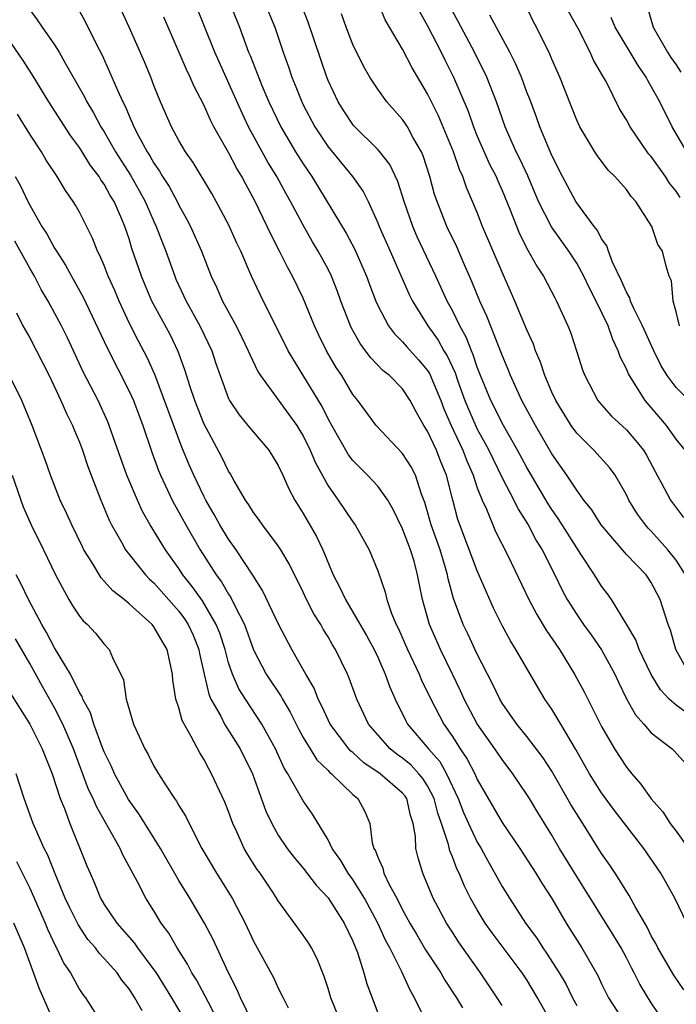
# Model space of a CAD drawing. Units: inches. Extents: x 2547000 to 2550000, y 1560000 to 1562314.
# Drawn here: x 2547888 to 2547941, y 1560716 to 1560796 of the extents above; entities that cross this region are included whole.
import ezdxf

# ---------------------------------------------------------------- set-up
doc = ezdxf.new("R2010")
doc.units = ezdxf.units.IN
doc.header["$MEASUREMENT"] = 0
doc.layers.add('LD25471560_2ft', color=241, linetype='Continuous')

msp = doc.modelspace()

# ---------------------------------------------------------------- linework, layer by layer
at = {"layer": 'LD25471560_2ft'}
for points, elevation in [([(2547941.753, 1560751), (2547941, 1560752.161), (2547940.335, 1560753), (2547939, 1560754.505), (2547938.747, 1560754.747), (2547938.529, 1560755), (2547937.879, 1560755.879), (2547937.196, 1560757), (2547937, 1560757.409), (2547936.084, 1560759), (2547935.628, 1560759.628), (2547934.382, 1560761), (2547933, 1560762.372), (2547932.546, 1560763), (2547931.312, 1560765), (2547931, 1560765.68), (2547930.436, 1560767), (2547930.092, 1560768.092), (2547929.697, 1560769), (2547929.521, 1560769.521), (2547929, 1560770.677), (2547928.034, 1560773), (2547927, 1560775.309), (2547925.435, 1560779), (2547925, 1560780.102), (2547924.624, 1560781), (2547924.124, 1560782.124), (2547923.831, 1560783), (2547923.562, 1560783.562), (2547923.084, 1560785), (2547921.887, 1560787.887), (2547921.316, 1560789), (2547921, 1560789.657), (2547919.756, 1560791.756), (2547919, 1560793.234), (2547917.949, 1560795), (2547917.606, 1560795.607), (2547916.229, 1560799)], 7466), ([(2547889, 1560796.41), (2547889.606, 1560795.607), (2547890.008, 1560795), (2547891, 1560793.585), (2547891.373, 1560793), (2547891.817, 1560792.183), (2547893.404, 1560789.404), (2547893.594, 1560789), (2547894.129, 1560788.129), (2547894.735, 1560787), (2547895, 1560786.589), (2547895.912, 1560785), (2547897.106, 1560783.107), (2547897.837, 1560781.838), (2547898.296, 1560781), (2547899, 1560779.383), (2547899.184, 1560779), (2547899.671, 1560777.671), (2547899.945, 1560777), (2547900.665, 1560775), (2547900.768, 1560774.768), (2547901.578, 1560773), (2547902.696, 1560771), (2547903.648, 1560769), (2547903.977, 1560767.977), (2547904.315, 1560767), (2547905, 1560765.167), (2547905.082, 1560765), (2547905.843, 1560763.843), (2547906.561, 1560763), (2547907, 1560762.451), (2547908.246, 1560761), (2547909, 1560759.785), (2547909.368, 1560759), (2547909.86, 1560757.86), (2547910.331, 1560757), (2547911, 1560755.928), (2547912.07, 1560754.07), (2547912.579, 1560753), (2547913.417, 1560751), (2547913.96, 1560749.96), (2547914.392, 1560749), (2547915, 1560748.002), (2547916.103, 1560746.103), (2547916.699, 1560745), (2547917, 1560744.364), (2547917.604, 1560743), (2547917.962, 1560741.962), (2547918.393, 1560741), (2547919.255, 1560739.255), (2547919.401, 1560739), (2547921.071, 1560737), (2547921.982, 1560735.982), (2547922.519, 1560735), (2547923.463, 1560733), (2547923.896, 1560731.896), (2547924.296, 1560731), (2547925, 1560729.499), (2547925.305, 1560729), (2547925.703, 1560728.298), (2547927, 1560725.942), (2547927.583, 1560725), (2547928.889, 1560723), (2547929.784, 1560721.784), (2547930.281, 1560721), (2547930.583, 1560720.583), (2547931.603, 1560719), (2547932.115, 1560718.115), (2547932.66, 1560717), (2547933, 1560716.386)], 7484), ([(2547893, 1560796.303), (2547893.474, 1560795.474), (2547894.382, 1560793.618), (2547894.803, 1560792.803), (2547895.432, 1560791.432), (2547896.052, 1560789.948), (2547896.489, 1560789), (2547896.671, 1560788.671), (2547897, 1560787.874), (2547897.282, 1560787.282), (2547897.386, 1560787), (2547897.784, 1560786.216), (2547898.446, 1560785), (2547898.665, 1560784.665), (2547899, 1560784.067), (2547899.446, 1560783.446), (2547899.692, 1560783), (2547900.207, 1560782.207), (2547900.852, 1560781), (2547901, 1560780.693), (2547901.617, 1560779.617), (2547901.935, 1560779), (2547902.818, 1560777), (2547903.586, 1560775), (2547904.048, 1560774.048), (2547904.499, 1560773), (2547905.6, 1560771), (2547906.072, 1560770.072), (2547906.585, 1560769), (2547906.696, 1560768.697), (2547907.347, 1560767.347), (2547907.564, 1560767), (2547910.479, 1560763), (2547910.681, 1560762.681), (2547911, 1560762.151), (2547911.572, 1560761), (2547911.988, 1560759.988), (2547913, 1560758.138), (2547913.805, 1560757), (2547915, 1560755.249), (2547915.188, 1560755), (2547916.311, 1560753), (2547917, 1560751.306), (2547917.597, 1560749.597), (2547917.725, 1560749), (2547918.111, 1560747.889), (2547918.488, 1560747), (2547918.662, 1560746.662), (2547919.389, 1560745), (2547920.33, 1560743), (2547920.524, 1560742.524), (2547921.258, 1560741), (2547922.31, 1560739), (2547923, 1560737.99), (2547923.631, 1560737), (2547924.186, 1560736.186), (2547924.797, 1560735), (2547925, 1560734.543), (2547927, 1560731.088), (2547928.417, 1560729), (2547929.718, 1560727), (2547930.203, 1560726.202), (2547931, 1560724.966), (2547932.146, 1560723), (2547932.486, 1560722.486), (2547933.414, 1560721), (2547934.724, 1560718.724), (2547935, 1560718.126), (2547935.565, 1560717), (2547936.843, 1560715)], 7482), ([(2547940.064, 1560715), (2547939, 1560716.599), (2547938.081, 1560718.081), (2547937.627, 1560719), (2547937.403, 1560719.403), (2547937, 1560720.195), (2547936.567, 1560721), (2547935.986, 1560721.986), (2547933, 1560726.732), (2547931.625, 1560729), (2547931, 1560730.073), (2547929.881, 1560731.881), (2547929.215, 1560733), (2547929, 1560733.341), (2547927.876, 1560735), (2547927, 1560736.137), (2547926.418, 1560737), (2547925, 1560739.017), (2547923.962, 1560741), (2547923.664, 1560741.664), (2547923.018, 1560743.018), (2547922.04, 1560745), (2547921.159, 1560747), (2547920.594, 1560749), (2547920.327, 1560750.326), (2547920.208, 1560751), (2547919.918, 1560752.082), (2547919.64, 1560753), (2547919, 1560754.685), (2547918.249, 1560756.249), (2547917.8, 1560757), (2547917, 1560758.125), (2547916.186, 1560759), (2547915.583, 1560759.583), (2547915, 1560760.18), (2547914.648, 1560760.648), (2547913.292, 1560763), (2547913, 1560763.531), (2547912.517, 1560764.517), (2547909.791, 1560769), (2547907.531, 1560773.531), (2547906.838, 1560775), (2547905.973, 1560777), (2547905.66, 1560777.66), (2547905, 1560779.139), (2547904.012, 1560781), (2547903.643, 1560781.644), (2547902.139, 1560784.139), (2547901.527, 1560785), (2547901, 1560785.904), (2547900.41, 1560787), (2547899.532, 1560789), (2547899, 1560790.333), (2547898.751, 1560791), (2547898.226, 1560792.226), (2547897.007, 1560795.007), (2547896.089, 1560797)], 7480), ([(2547941.858, 1560723), (2547940.895, 1560725), (2547939.773, 1560727), (2547938.388, 1560729), (2547936.043, 1560732.043), (2547935, 1560733.456), (2547934.034, 1560735), (2547932.941, 1560736.941), (2547931.723, 1560739), (2547931, 1560740.196), (2547930.444, 1560741), (2547929.898, 1560741.898), (2547928.115, 1560745), (2547927.676, 1560745.676), (2547927, 1560746.924), (2547926.304, 1560748.304), (2547925, 1560751.308), (2547923.45, 1560755.45), (2547923.029, 1560757), (2547922.521, 1560759), (2547922.074, 1560760.073), (2547921.711, 1560761), (2547921, 1560762.54), (2547920.703, 1560763), (2547920.083, 1560764.084), (2547919.61, 1560765), (2547919, 1560765.932), (2547917.955, 1560767), (2547917.418, 1560767.418), (2547916.43, 1560768.429), (2547916.021, 1560769), (2547915.576, 1560769.576), (2547914.859, 1560770.859), (2547914.793, 1560771), (2547914.032, 1560773), (2547913.763, 1560773.763), (2547913.279, 1560775), (2547913, 1560775.56), (2547912.218, 1560777), (2547911.752, 1560777.753), (2547911, 1560779.086), (2547909.98, 1560781), (2547909.624, 1560781.624), (2547908.873, 1560783), (2547908.165, 1560784.165), (2547906.613, 1560787), (2547906.086, 1560788.086), (2547903.884, 1560793), (2547902.297, 1560797)], 7476), ([(2547905.076, 1560797), (2547905.866, 1560795), (2547906.613, 1560793), (2547906.732, 1560792.732), (2547907.675, 1560790.325), (2547908.238, 1560789), (2547909.204, 1560787), (2547910.394, 1560785), (2547911, 1560784.017), (2547911.685, 1560783), (2547914.446, 1560778.446), (2547915.154, 1560777.154), (2547916.094, 1560775), (2547916.326, 1560774.326), (2547916.831, 1560773), (2547917, 1560772.629), (2547917.871, 1560771), (2547918.352, 1560770.352), (2547919, 1560769.718), (2547919.325, 1560769.325), (2547920.27, 1560768.27), (2547921, 1560767.407), (2547921.161, 1560767.161), (2547922.069, 1560765), (2547922.32, 1560764.32), (2547922.905, 1560763), (2547923.563, 1560761.563), (2547923.84, 1560761), (2547924.152, 1560760.152), (2547924.665, 1560759), (2547925, 1560757.991), (2547925.393, 1560757), (2547925.744, 1560756.256), (2547926.48, 1560754.48), (2547927.448, 1560752.553), (2547929.142, 1560749), (2547929.789, 1560747.789), (2547930.542, 1560746.542), (2547931.61, 1560745), (2547932.831, 1560743), (2547933.592, 1560741.592), (2547935, 1560738.794), (2547936.039, 1560737), (2547937, 1560735.533), (2547937.43, 1560735), (2547938.166, 1560734.166), (2547939, 1560732.996), (2547939.932, 1560731.932), (2547940.53, 1560731), (2547941, 1560730.379), (2547941.982, 1560729)], 7474), ([(2547907.899, 1560797), (2547908.722, 1560795), (2547909.403, 1560793), (2547909.822, 1560791.822), (2547910.085, 1560791), (2547910.354, 1560790.355), (2547910.883, 1560789), (2547911, 1560788.767), (2547911.943, 1560787), (2547913, 1560785.401), (2547914.978, 1560783), (2547915.812, 1560781.812), (2547916.218, 1560781), (2547917, 1560779.294), (2547917.111, 1560779), (2547917.984, 1560777), (2547919.53, 1560773.53), (2547919.797, 1560773), (2547921.027, 1560771), (2547921.852, 1560769.852), (2547922.315, 1560769), (2547922.585, 1560768.585), (2547923.213, 1560767.214), (2547923.439, 1560766.561), (2547924.014, 1560765), (2547924.296, 1560764.296), (2547925, 1560762.71), (2547925.609, 1560761.609), (2547925.921, 1560761), (2547927, 1560758.783), (2547927.934, 1560757), (2547928.28, 1560756.28), (2547929.093, 1560755), (2547929.752, 1560753.752), (2547930.222, 1560753), (2547931.229, 1560751), (2547931.804, 1560749.804), (2547932.241, 1560749), (2547933, 1560747.798), (2547933.551, 1560747), (2547934.164, 1560746.164), (2547935, 1560744.965), (2547936.062, 1560743), (2547936.357, 1560742.357), (2547937.018, 1560741.018), (2547937.738, 1560739.738), (2547938.406, 1560739), (2547939, 1560738.284), (2547940.674, 1560737), (2547940.847, 1560736.846), (2547942.5, 1560735)], 7472), ([(2547943, 1560739.035), (2547941, 1560740.506), (2547940.449, 1560741), (2547939.74, 1560741.74), (2547938.977, 1560742.977), (2547938.018, 1560745), (2547937.756, 1560745.756), (2547937.018, 1560747.018), (2547935.79, 1560749), (2547935.468, 1560749.468), (2547935, 1560750.082), (2547934.434, 1560751), (2547933.335, 1560752.664), (2547933, 1560753.148), (2547931.517, 1560755.517), (2547931, 1560756.243), (2547930.706, 1560756.706), (2547929, 1560759.608), (2547928.244, 1560761), (2547927.106, 1560763), (2547926.105, 1560765), (2547925.269, 1560767), (2547925, 1560767.691), (2547924.678, 1560768.677), (2547924.526, 1560769), (2547924.104, 1560770.104), (2547923.599, 1560771), (2547923, 1560772.232), (2547922.587, 1560773), (2547921.673, 1560775), (2547920.17, 1560778.17), (2547919.819, 1560779), (2547919.135, 1560781), (2547918.618, 1560782.618), (2547917.974, 1560783.974), (2547917.167, 1560785), (2547917, 1560785.189), (2547915.079, 1560787.079), (2547915, 1560787.176), (2547914.277, 1560788.277), (2547913.825, 1560789), (2547913, 1560790.729), (2547912.889, 1560791), (2547911.408, 1560795.408), (2547910.782, 1560797)], 7470), ([(2547920.316, 1560796.316), (2547921, 1560795.108), (2547922.104, 1560793), (2547922.392, 1560792.393), (2547923.104, 1560791), (2547924.26, 1560788.26), (2547924.696, 1560787), (2547925, 1560786.256), (2547925.999, 1560783.999), (2547926.512, 1560783), (2547926.652, 1560782.652), (2547927, 1560781.885), (2547927.622, 1560780.378), (2547928.393, 1560778.393), (2547929.079, 1560777.079), (2547929.8, 1560775.8), (2547930.338, 1560775), (2547931.245, 1560773.245), (2547931.388, 1560773), (2547932.3, 1560771), (2547932.497, 1560770.497), (2547932.997, 1560768.997), (2547933.473, 1560767.473), (2547933.652, 1560767), (2547934.712, 1560765), (2547934.838, 1560764.838), (2547935.779, 1560763.779), (2547937, 1560762.636), (2547937.769, 1560761.769), (2547938.365, 1560761), (2547938.61, 1560760.61), (2547939.303, 1560759.303), (2547940.045, 1560757.955), (2547940.545, 1560757), (2547941.588, 1560755.588)], 7464), ([(2547941.72, 1560761), (2547941, 1560761.882), (2547940.21, 1560763), (2547939, 1560764.443), (2547938.513, 1560765), (2547937.712, 1560766.288), (2547937.238, 1560767), (2547937.154, 1560767.154), (2547937, 1560767.54), (2547936.505, 1560768.506), (2547936.347, 1560769), (2547935.899, 1560769.899), (2547935.521, 1560771), (2547934.577, 1560773), (2547934.035, 1560774.036), (2547933.585, 1560775), (2547933, 1560776.046), (2547932.377, 1560777), (2547930.966, 1560778.966), (2547929.934, 1560781), (2547929.057, 1560783.057), (2547928.429, 1560784.429), (2547928.138, 1560785), (2547927.248, 1560787), (2547926.545, 1560789), (2547925.775, 1560791), (2547924.784, 1560793), (2547923.698, 1560795), (2547923.47, 1560795.47), (2547923, 1560796.291)], 7462), ([(2547941.278, 1560771), (2547941, 1560772.118), (2547940.758, 1560773), (2547940.621, 1560774.622), (2547940.431, 1560775), (2547940.192, 1560775.808), (2547939.913, 1560777), (2547939.535, 1560777.535), (2547939.043, 1560779), (2547937.767, 1560781), (2547937.393, 1560781.393), (2547937, 1560781.953), (2547936.073, 1560783), (2547935.525, 1560783.525), (2547934.663, 1560784.663), (2547934.446, 1560785), (2547933.254, 1560787), (2547933, 1560787.538), (2547931.638, 1560791), (2547931, 1560792.441), (2547930.84, 1560792.84), (2547929.765, 1560795), (2547929.499, 1560795.499), (2547928.79, 1560797)], 7458), ([(2547941.328, 1560781.328), (2547941, 1560781.822), (2547940.468, 1560782.467), (2547940.141, 1560783), (2547939, 1560784.611), (2547938.809, 1560784.809), (2547938.67, 1560785), (2547937.293, 1560787), (2547937, 1560787.56), (2547936.455, 1560788.455), (2547935.361, 1560790.639), (2547935.165, 1560791), (2547934.365, 1560792.365), (2547934.087, 1560793), (2547933.108, 1560794.892), (2547932.312, 1560796.312)], 7456), ([(2547938.67, 1560796.67), (2547939.162, 1560795), (2547940.315, 1560793), (2547940.578, 1560792.578), (2547941, 1560791.971), (2547941.382, 1560791.382)], 7452), ([(2547941.624, 1560717.624), (2547940.802, 1560718.802), (2547939.531, 1560721), (2547939.361, 1560721.361), (2547939, 1560721.974), (2547938.659, 1560722.659), (2547937.723, 1560724.277), (2547937.224, 1560725.224), (2547936.091, 1560727), (2547935.655, 1560727.655), (2547935, 1560728.589), (2547933.494, 1560731), (2547933.295, 1560731.295), (2547932.54, 1560732.54), (2547931, 1560735.209), (2547930.29, 1560736.29), (2547929, 1560737.983), (2547928.174, 1560739), (2547927, 1560740.673), (2547926.808, 1560741), (2547926.229, 1560742.229), (2547925, 1560744.603), (2547924.244, 1560746.244), (2547923.879, 1560747), (2547923.1, 1560749.1), (2547922.668, 1560750.668), (2547922.61, 1560751), (2547922.457, 1560751.543), (2547922.006, 1560753), (2547921.299, 1560755), (2547920.793, 1560756.793), (2547920.525, 1560757.475), (2547920.036, 1560759), (2547919.683, 1560759.683), (2547919, 1560760.753), (2547916.864, 1560763), (2547915.392, 1560765), (2547915, 1560765.488), (2547914.099, 1560767), (2547913.661, 1560767.661), (2547912.874, 1560769), (2547912.255, 1560770.255), (2547911.909, 1560771), (2547911, 1560773.224), (2547910.14, 1560775), (2547909.729, 1560775.729), (2547909.103, 1560777), (2547908.387, 1560778.386), (2547908.115, 1560779), (2547907.145, 1560781), (2547906.379, 1560782.379), (2547906.062, 1560783), (2547905.657, 1560783.657), (2547905, 1560784.932), (2547903.823, 1560787), (2547903.535, 1560787.535), (2547903, 1560788.765), (2547902.23, 1560790.23), (2547901.918, 1560791), (2547901.613, 1560791.613), (2547899.803, 1560795.803)], 7478), ([(2547942.083, 1560743), (2547940.981, 1560745), (2547940.545, 1560746.545), (2547940.368, 1560747), (2547939.722, 1560749), (2547939.464, 1560749.465), (2547939, 1560750.377), (2547938.581, 1560751), (2547937, 1560752.629), (2547934.955, 1560755), (2547934.209, 1560756.209), (2547933.587, 1560757), (2547933, 1560757.797), (2547932.216, 1560759), (2547931, 1560760.724), (2547929.675, 1560763), (2547928.6, 1560765), (2547927.675, 1560767), (2547927.49, 1560767.49), (2547927, 1560768.651), (2547925.783, 1560771.783), (2547925.212, 1560773), (2547924.57, 1560774.57), (2547923.864, 1560776.136), (2547923.346, 1560777.346), (2547922.557, 1560779), (2547921.771, 1560781), (2547921.575, 1560781.575), (2547921.178, 1560783), (2547920.659, 1560784.659), (2547920.506, 1560785), (2547919.829, 1560786.172), (2547919.386, 1560787), (2547919.238, 1560787.238), (2547919, 1560787.586), (2547917.74, 1560789), (2547917, 1560790.034), (2547916.369, 1560791), (2547915.864, 1560791.864), (2547915, 1560793.612), (2547914.469, 1560795), (2547914.078, 1560796.078)], 7468), ([(2547942.524, 1560764.524), (2547941, 1560766.035), (2547940.279, 1560767), (2547939.796, 1560767.796), (2547939.197, 1560769), (2547938.29, 1560771), (2547937.597, 1560772.403), (2547937.336, 1560773), (2547937.262, 1560773.262), (2547937, 1560773.707), (2547936.617, 1560774.617), (2547935.889, 1560776.111), (2547935.558, 1560777), (2547935.423, 1560777.423), (2547935, 1560777.999), (2547934.666, 1560778.666), (2547934.394, 1560779), (2547932.925, 1560781), (2547931.862, 1560783), (2547931, 1560784.707), (2547930.038, 1560787), (2547929.77, 1560787.77), (2547929.228, 1560789.228), (2547929, 1560789.793), (2547928.551, 1560791), (2547928.087, 1560792.087), (2547927.616, 1560793), (2547926.023, 1560795.977)], 7460), ([(2547941.847, 1560785), (2547940.689, 1560787), (2547939.689, 1560789), (2547939, 1560790.249), (2547938.722, 1560790.722), (2547938.584, 1560791), (2547937.935, 1560791.936), (2547936.098, 1560795), (2547935.778, 1560795.778)], 7454), ([(2547931.695, 1560713.695), (2547929.856, 1560717), (2547929, 1560718.432), (2547928.619, 1560719), (2547926.203, 1560722.203), (2547925.647, 1560723), (2547925, 1560724.056), (2547924.461, 1560725), (2547923.971, 1560725.971), (2547923.546, 1560727), (2547923.361, 1560727.361), (2547923, 1560728.326), (2547922.795, 1560728.795), (2547922.694, 1560729.306), (2547922.132, 1560731), (2547921.827, 1560731.827), (2547921.537, 1560733), (2547921, 1560734.033), (2547920.617, 1560734.617), (2547920.304, 1560735), (2547919.684, 1560735.684), (2547919, 1560736.26), (2547918.56, 1560736.56), (2547917.999, 1560737), (2547917, 1560738.117), (2547916.254, 1560739), (2547915.305, 1560741), (2547914.692, 1560742.692), (2547914.557, 1560743), (2547913.599, 1560745), (2547913.366, 1560745.366), (2547913, 1560746.012), (2547912.615, 1560746.615), (2547912.407, 1560747), (2547911.855, 1560747.855), (2547911.277, 1560749), (2547911, 1560749.601), (2547909.88, 1560751.88), (2547909.21, 1560753), (2547909, 1560753.32), (2547907.725, 1560755), (2547907.433, 1560755.433), (2547907, 1560756.012), (2547906.626, 1560756.627), (2547906.36, 1560757), (2547905.444, 1560758.556), (2547905.127, 1560759.127), (2547905, 1560759.312), (2547904.449, 1560760.449), (2547903, 1560763.165), (2547902.274, 1560765), (2547901.898, 1560766.102), (2547901.479, 1560767.479), (2547900.952, 1560768.952), (2547900.296, 1560770.296), (2547898.832, 1560773), (2547898.282, 1560774.281), (2547897.986, 1560775), (2547897.226, 1560777.226), (2547897, 1560777.988), (2547896.662, 1560779), (2547896.425, 1560779.575), (2547895.794, 1560781), (2547895.487, 1560781.487), (2547895, 1560782.385), (2547894.736, 1560782.736), (2547894.59, 1560783), (2547893.9, 1560783.9), (2547893, 1560785.35), (2547892.293, 1560786.294), (2547890.553, 1560789), (2547889.206, 1560791.206), (2547888.417, 1560792.417), (2547887, 1560794.473)], 7486), ([(2547927, 1560716.38), (2547926.616, 1560717), (2547925.272, 1560719), (2547923.502, 1560721.502), (2547923, 1560722.277), (2547922.536, 1560723), (2547921.455, 1560725), (2547920.744, 1560726.744), (2547920.616, 1560727), (2547920.245, 1560728.245), (2547920.065, 1560729), (2547920.041, 1560729.958), (2547919.856, 1560731), (2547919.638, 1560731.638), (2547919.329, 1560733), (2547919.198, 1560733.198), (2547919, 1560733.441), (2547917.2, 1560735), (2547915.887, 1560735.887), (2547915, 1560736.698), (2547914.829, 1560736.829), (2547914.678, 1560737), (2547913.173, 1560739), (2547913, 1560739.347), (2547912.485, 1560740.486), (2547912.209, 1560741), (2547911.876, 1560741.876), (2547911.216, 1560743), (2547910.096, 1560745), (2547909.015, 1560747.015), (2547907.736, 1560749.736), (2547906.96, 1560750.96), (2547905.614, 1560753), (2547905, 1560753.855), (2547904.297, 1560755), (2547903.839, 1560755.839), (2547903.161, 1560757), (2547903, 1560757.312), (2547902.202, 1560759), (2547901.833, 1560759.833), (2547901.249, 1560761.25), (2547899.08, 1560767.08), (2547898.458, 1560768.458), (2547897.765, 1560769.765), (2547897, 1560771.256), (2547896.189, 1560773), (2547895.843, 1560773.843), (2547895.326, 1560775), (2547895, 1560775.844), (2547894.655, 1560776.655), (2547894.46, 1560777), (2547894.055, 1560778.055), (2547893, 1560780.134), (2547892.695, 1560780.695), (2547892.505, 1560781), (2547891.872, 1560781.872), (2547891.222, 1560783), (2547890.334, 1560784.334), (2547889.94, 1560785), (2547889, 1560786.424), (2547888.009, 1560788.009)], 7488), ([(2547887.826, 1560783), (2547888.258, 1560782.258), (2547888.846, 1560781), (2547889, 1560780.702), (2547889.983, 1560779), (2547890.39, 1560778.39), (2547891, 1560777.245), (2547891.149, 1560777), (2547891.893, 1560775.892), (2547892.373, 1560775), (2547893.316, 1560773.316), (2547895.228, 1560769.228), (2547897, 1560765.756), (2547897.341, 1560765), (2547898.107, 1560763), (2547898.837, 1560760.837), (2547899.373, 1560759.374), (2547899.529, 1560759), (2547900.471, 1560757), (2547900.65, 1560756.65), (2547901, 1560756.035), (2547901.55, 1560755), (2547902.704, 1560753), (2547903.998, 1560751), (2547904.429, 1560750.429), (2547905, 1560749.428), (2547905.179, 1560749.179), (2547905.49, 1560748.51), (2547906.273, 1560747), (2547907, 1560744.97), (2547908.027, 1560743), (2547909.218, 1560741.218), (2547909.328, 1560741), (2547909.962, 1560739.962), (2547910.623, 1560738.623), (2547911, 1560737.922), (2547911.55, 1560737), (2547912.11, 1560736.11), (2547913, 1560735.252), (2547913.119, 1560735.118), (2547913.272, 1560735), (2547915, 1560733.323), (2547915.399, 1560733), (2547915.96, 1560731.96), (2547916.357, 1560731), (2547916.552, 1560729.449), (2547916.691, 1560729), (2547916.812, 1560728.813), (2547917, 1560728.29), (2547917.404, 1560727.404), (2547917.5, 1560727), (2547917.95, 1560726.05), (2547918.522, 1560725), (2547919, 1560724.062), (2547919.584, 1560723), (2547920.104, 1560722.104), (2547920.846, 1560720.846), (2547922.063, 1560719), (2547922.402, 1560718.402), (2547923.327, 1560717), (2547923.823, 1560716.178)], 7490), ([(2547920.855, 1560715.145), (2547919.967, 1560717), (2547919.593, 1560717.593), (2547918.926, 1560719.075), (2547917.959, 1560721), (2547917.617, 1560721.617), (2547916.997, 1560723), (2547915.929, 1560725), (2547915, 1560726.495), (2547914.628, 1560727), (2547914.033, 1560728.033), (2547913.338, 1560729), (2547913, 1560729.696), (2547911.762, 1560731.763), (2547911, 1560732.831), (2547909.762, 1560735), (2547909.463, 1560735.463), (2547908.771, 1560737), (2547907.687, 1560739), (2547906.349, 1560741), (2547905.826, 1560741.826), (2547905.309, 1560743), (2547905, 1560743.929), (2547904.713, 1560745), (2547904.288, 1560746.288), (2547904.012, 1560747), (2547902.89, 1560748.89), (2547902.065, 1560750.065), (2547901.325, 1560751), (2547901, 1560751.498), (2547899.912, 1560753), (2547898.704, 1560755), (2547898.082, 1560756.083), (2547897.66, 1560757), (2547896.817, 1560759), (2547896.333, 1560760.333), (2547895.403, 1560763), (2547895.287, 1560763.286), (2547894.497, 1560765), (2547893.312, 1560767.312), (2547892.038, 1560770.038), (2547891.55, 1560771), (2547890.478, 1560773), (2547889.937, 1560773.937), (2547889.383, 1560775), (2547889, 1560775.645), (2547887.816, 1560777.816)], 7492), ([(2547887.947, 1560772.053), (2547888.459, 1560771), (2547889, 1560770.045), (2547889.559, 1560769), (2547890.567, 1560767), (2547891.518, 1560765), (2547891.962, 1560763.962), (2547892.448, 1560763), (2547892.597, 1560762.597), (2547893, 1560761.66), (2547893.254, 1560761), (2547893.687, 1560759.687), (2547893.945, 1560759), (2547894.722, 1560757), (2547895, 1560756.362), (2547895.393, 1560755.393), (2547895.591, 1560755), (2547896.382, 1560753.618), (2547896.713, 1560753), (2547898.316, 1560751), (2547898.649, 1560750.649), (2547899, 1560750.339), (2547901, 1560748.06), (2547901.453, 1560747.453), (2547901.747, 1560747), (2547902.141, 1560746.141), (2547902.614, 1560745), (2547902.667, 1560744.667), (2547903.029, 1560743), (2547903.401, 1560741.401), (2547903.584, 1560741), (2547904.368, 1560739.632), (2547904.683, 1560739), (2547905.935, 1560737), (2547906.917, 1560735), (2547908.004, 1560732.004), (2547908.474, 1560731), (2547909, 1560730.076), (2547909.724, 1560729), (2547910.272, 1560728.272), (2547911, 1560727.41), (2547912.04, 1560726.04), (2547913, 1560725.039), (2547914.298, 1560723), (2547915, 1560721.539), (2547915.36, 1560720.64), (2547915.876, 1560719), (2547916.122, 1560718.122), (2547917.288, 1560715)], 7494), ([(2547914.022, 1560715), (2547913.212, 1560717), (2547913, 1560717.74), (2547912.696, 1560718.696), (2547912.132, 1560720.132), (2547911.68, 1560721), (2547911.419, 1560721.419), (2547911, 1560722.035), (2547909, 1560724.774), (2547908.611, 1560725.389), (2547907.533, 1560727), (2547907.307, 1560727.306), (2547906.529, 1560728.529), (2547906.262, 1560729), (2547905.656, 1560730.344), (2547905.339, 1560731), (2547905, 1560731.963), (2547904.707, 1560732.707), (2547903.638, 1560735), (2547903.399, 1560735.399), (2547903, 1560736.167), (2547902.676, 1560736.676), (2547902, 1560738), (2547901.273, 1560739.273), (2547901, 1560740.288), (2547900.758, 1560741), (2547900.517, 1560742.517), (2547900.485, 1560743), (2547900.057, 1560745), (2547899.655, 1560745.655), (2547899, 1560746.806), (2547898.843, 1560747), (2547897, 1560748.659), (2547896.588, 1560749), (2547895.694, 1560749.694), (2547895, 1560750.493), (2547894.743, 1560750.743), (2547893.987, 1560752.013), (2547893.361, 1560753), (2547893.238, 1560753.238), (2547892.384, 1560755), (2547891.959, 1560755.959), (2547891.452, 1560757), (2547890.664, 1560759), (2547890.236, 1560760.236), (2547889.205, 1560763), (2547888.56, 1560764.56), (2547888.363, 1560765), (2547887.368, 1560767)], 7496), ([(2547887.581, 1560759), (2547888.466, 1560756.466), (2547889.11, 1560755), (2547890.125, 1560753), (2547891.075, 1560751), (2547892.142, 1560749), (2547892.465, 1560748.465), (2547893, 1560747.663), (2547893.297, 1560747.297), (2547893.647, 1560747), (2547894.295, 1560746.295), (2547895, 1560745.41), (2547895.397, 1560745), (2547895.666, 1560744.334), (2547896.552, 1560742.552), (2547896.773, 1560741), (2547897.362, 1560739), (2547898.261, 1560737), (2547898.538, 1560736.538), (2547899, 1560735.609), (2547899.354, 1560735), (2547899.97, 1560734.031), (2547900.656, 1560733), (2547900.807, 1560732.806), (2547901, 1560732.447), (2547901.557, 1560731.557), (2547901.816, 1560731), (2547902.86, 1560729), (2547904.04, 1560727), (2547905.282, 1560725), (2547906.335, 1560723), (2547907, 1560721.557), (2547908.623, 1560718.623), (2547909, 1560717.775), (2547909.385, 1560717), (2547909.804, 1560716.196)], 7498), ([(2547906.926, 1560715), (2547905.96, 1560717), (2547905.674, 1560717.674), (2547904.99, 1560719.01), (2547903.732, 1560721.732), (2547903.058, 1560723), (2547901.87, 1560725), (2547901, 1560726.413), (2547899.516, 1560729), (2547897.787, 1560731.786), (2547896.938, 1560732.938), (2547895.821, 1560735), (2547895.578, 1560735.577), (2547895, 1560736.751), (2547894.835, 1560737.164), (2547894.162, 1560739), (2547893.886, 1560739.886), (2547893.268, 1560741), (2547893.209, 1560741.209), (2547893, 1560741.527), (2547892.277, 1560743), (2547891, 1560745.125), (2547890.358, 1560746.358), (2547889.971, 1560747), (2547888.909, 1560749), (2547888.295, 1560750.295), (2547887.901, 1560751)], 7500), ([(2547904.223, 1560715), (2547903.344, 1560716.656), (2547903.119, 1560717.119), (2547902.424, 1560718.424), (2547902.055, 1560719), (2547901.703, 1560719.703), (2547900.857, 1560721), (2547900.185, 1560722.185), (2547899.583, 1560723), (2547899, 1560723.979), (2547898.354, 1560725), (2547897.679, 1560726.321), (2547896.487, 1560728.487), (2547896.266, 1560729), (2547895.347, 1560730.653), (2547895.086, 1560731.086), (2547894.364, 1560732.364), (2547894.107, 1560733), (2547893.744, 1560733.744), (2547892.518, 1560737), (2547891.668, 1560739), (2547891, 1560740.309), (2547890.02, 1560742.02), (2547889, 1560743.851), (2547887.849, 1560745.849)], 7502), ([(2547887.449, 1560741.449), (2547889, 1560738.982), (2547890.011, 1560737), (2547890.801, 1560735), (2547891.462, 1560733), (2547891.791, 1560732.209), (2547892.236, 1560731), (2547893.606, 1560727.606), (2547893.856, 1560727), (2547894.217, 1560726.217), (2547894.704, 1560725), (2547895, 1560724.49), (2547895.999, 1560723), (2547897.4, 1560721.4), (2547897.666, 1560721), (2547899, 1560719.241), (2547899.164, 1560719), (2547900.407, 1560717), (2547901.576, 1560715)], 7504), ([(2547898.061, 1560715.938), (2547897.454, 1560717), (2547897, 1560717.712), (2547896.422, 1560718.422), (2547896.035, 1560719), (2547895, 1560720.16), (2547894.581, 1560720.581), (2547894.291, 1560721), (2547893.691, 1560721.691), (2547892.888, 1560722.888), (2547892.222, 1560724.222), (2547891.867, 1560725), (2547891.05, 1560726.95), (2547890.456, 1560728.455), (2547890.172, 1560729), (2547889.484, 1560730.516), (2547889.28, 1560731), (2547888.557, 1560733), (2547887.91, 1560735)], 7506), ([(2547887.935, 1560727.935), (2547889, 1560725.805), (2547890.239, 1560723), (2547890.459, 1560722.459), (2547891.092, 1560721.092), (2547891.152, 1560721), (2547891.759, 1560719.759), (2547892.271, 1560719), (2547893, 1560717.665), (2547893.264, 1560717.265), (2547893.481, 1560717), (2547894.856, 1560714.856)], 7508), ([(2547890.965, 1560715), (2547889.775, 1560717.775), (2547888.573, 1560721), (2547887.737, 1560723)], 7510)]:
    msp.add_lwpolyline(points, dxfattribs=dict(at, elevation=elevation))

doc.saveas('drawing.dxf')
